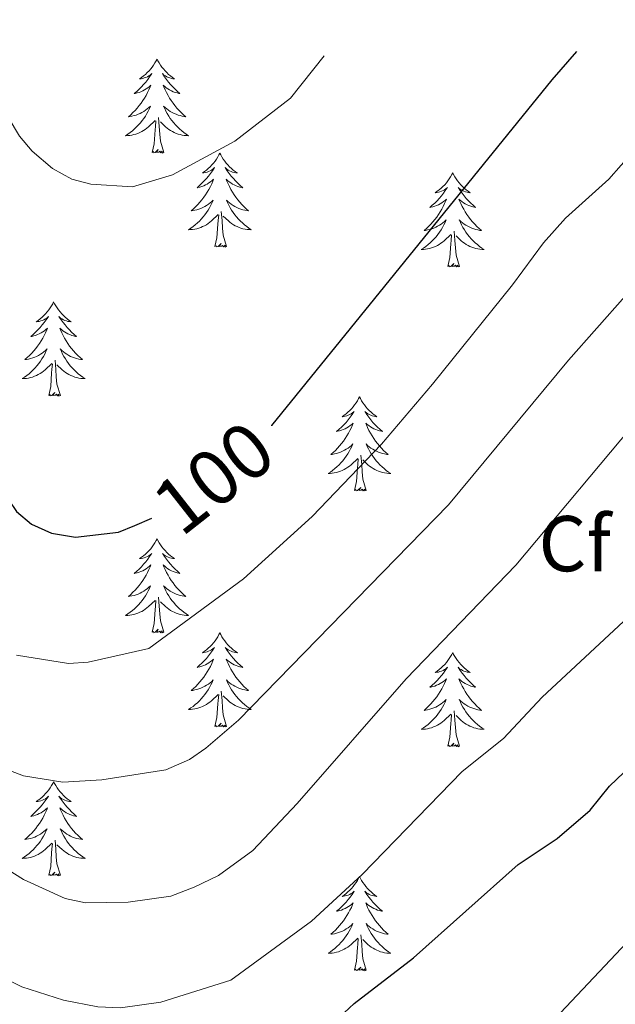
# Model space of a CAD drawing. Extents: x 615779 to 620285, y 794012 to 797059.
# Drawn here: x 619980 to 620056, y 795516 to 795640 of the extents above; entities that cross this region are included whole.
import ezdxf
from ezdxf.enums import TextEntityAlignment as Align

# ---------------------------------------------------------------- set-up
doc = ezdxf.new("R2010")
doc.units = 0
doc.header["$MEASUREMENT"] = 0
for name, color, linetype in [('Nivel 36', 7, 'Continuous'), ('Nivel 37', 7, 'Continuous'), ('Nivel 4', 7, 'Continuous'), ('Nivel 41', 7, 'Continuous'), ('Nivel 5', 7, 'Continuous'), ('Nivel 61', 7, 'Continuous'), ('Nivel 63', 7, 'Continuous')]:
    doc.layers.add(name, color=color, linetype=linetype)
doc.styles.add('Style-arial', font='arial.shx', dxfattribs={"bigfont": 'arialbig.shx'})
doc.styles.add('Style-ariali', font='ariali.shx', dxfattribs={"bigfont": 'arialibig.shx'})

msp = doc.modelspace()

# ---------------------------------------------------------------- linework, layer by layer
at = {"layer": 'Nivel 36', "color": 92, "linetype": 'Continuous', "lineweight": 0, "flags": 128}
for points in [[(619997.876, 795635.439), (619997.765, 795635.22), (619997.61, 795634.945), (619997.442, 795634.679), (619997.26, 795634.422), (619997.066, 795634.174), (619996.859, 795633.936), (619996.64, 795633.71), (619996.41, 795633.494), (619996.17, 795633.291), (619995.919, 795633.1), (619995.659, 795632.922), (619995.858, 795632.945), (619996.061, 795632.983), (619996.26, 795633.038), (619996.455, 795633.107), (619996.644, 795633.192), (619996.825, 795633.291), (619996.999, 795633.403), (619997.204, 795633.594), (619997.163, 795633.529), (619996.933, 795633.184), (619996.69, 795632.848), (619996.434, 795632.522), (619996.166, 795632.206), (619995.886, 795631.901), (619995.594, 795631.607), (619995.291, 795631.324), (619994.978, 795631.053), (619995.102, 795631.076), (619995.348, 795631.134), (619995.59, 795631.207), (619995.826, 795631.295), (619996.057, 795631.398), (619996.28, 795631.516), (619996.496, 795631.647), (619996.703, 795631.792), (619996.9, 795631.949), (619997.087, 795632.119), (619996.999, 795631.897), (619996.843, 795631.536), (619996.672, 795631.182), (619996.487, 795630.835), (619996.287, 795630.495), (619996.075, 795630.164), (619995.848, 795629.842), (619995.609, 795629.53), (619995.358, 795629.227), (619995.094, 795628.935), (619994.819, 795628.654), (619994.532, 795628.384), (619994.235, 795628.126), (619994.431, 795628.151), (619994.698, 795628.198), (619994.961, 795628.261), (619995.22, 795628.34), (619995.475, 795628.434), (619995.723, 795628.542), (619995.964, 795628.665), (619996.198, 795628.803), (619996.423, 795628.953), (619996.639, 795629.117), (619996.845, 795629.293), (619997.04, 795629.481), (619996.899, 795629.154), (619996.744, 795628.833), (619996.575, 795628.519), (619996.392, 795628.214), (619996.195, 795627.917), (619995.985, 795627.629), (619995.762, 795627.351), (619995.527, 795627.083), (619995.281, 795626.825), (619995.023, 795626.58), (619994.754, 795626.346), (619994.475, 795626.124), (619994.186, 795625.915), (619993.896, 795625.724), (619994.161, 795625.733), (619994.424, 795625.758), (619994.686, 795625.799), (619994.945, 795625.856), (619995.2, 795625.928), (619995.45, 795626.015), (619995.694, 795626.118), (619995.932, 795626.234), (619996.162, 795626.365), (619996.384, 795626.51), (619996.597, 795626.668), (619996.8, 795626.838), (619997.648, 795627.637)], [(619997.876, 795635.439), (619997.987, 795635.22), (619998.142, 795634.945), (619998.31, 795634.679), (619998.492, 795634.422), (619998.686, 795634.174), (619998.893, 795633.936), (619999.112, 795633.71), (619999.342, 795633.494), (619999.582, 795633.291), (619999.833, 795633.1), (620000.093, 795632.922), (619999.894, 795632.945), (619999.691, 795632.983), (619999.492, 795633.038), (619999.297, 795633.107), (619999.108, 795633.192), (619998.927, 795633.291), (619998.753, 795633.403), (619998.548, 795633.594), (619998.589, 795633.529), (619998.819, 795633.184), (619999.062, 795632.848), (619999.318, 795632.522), (619999.586, 795632.206), (619999.866, 795631.901), (620000.158, 795631.607), (620000.461, 795631.324), (620000.774, 795631.053), (620000.65, 795631.076), (620000.404, 795631.134), (620000.162, 795631.207), (619999.926, 795631.295), (619999.695, 795631.398), (619999.472, 795631.516), (619999.256, 795631.647), (619999.049, 795631.792), (619998.852, 795631.949), (619998.665, 795632.119), (619998.753, 795631.897), (619998.909, 795631.536), (619999.08, 795631.182), (619999.265, 795630.835), (619999.465, 795630.495), (619999.677, 795630.164), (619999.904, 795629.842), (620000.143, 795629.53), (620000.394, 795629.227), (620000.658, 795628.935), (620000.933, 795628.654), (620001.22, 795628.384), (620001.517, 795628.126), (620001.321, 795628.151), (620001.054, 795628.198), (620000.791, 795628.261), (620000.532, 795628.34), (620000.277, 795628.434), (620000.029, 795628.542), (619999.788, 795628.665), (619999.554, 795628.803), (619999.329, 795628.953), (619999.113, 795629.117), (619998.907, 795629.293), (619998.712, 795629.481), (619998.853, 795629.154), (619999.008, 795628.833), (619999.177, 795628.519), (619999.36, 795628.214), (619999.557, 795627.917), (619999.767, 795627.629), (619999.99, 795627.351), (620000.225, 795627.083), (620000.471, 795626.825), (620000.729, 795626.58), (620000.998, 795626.346), (620001.277, 795626.124), (620001.566, 795625.915), (620001.856, 795625.724), (620001.591, 795625.733), (620001.328, 795625.758), (620001.066, 795625.799), (620000.807, 795625.856), (620000.552, 795625.928), (620000.302, 795626.015), (620000.058, 795626.118), (619999.82, 795626.234), (619999.59, 795626.365), (619999.368, 795626.51), (619999.155, 795626.668), (619998.952, 795626.838), (619998.294, 795627.458)], [(619997.257, 795623.588), (619997.502, 795624.706), (619997.615, 795626.448), (619997.663, 795626.881), (619997.726, 795627.604)], [(619998.727, 795623.588), (619998.298, 795625.028), (619998.207, 795625.932), (619998.161, 795626.881), (619998.059, 795628.045)], [(619998.727, 795623.588), (619998.553, 795623.52), (619998.534, 795623.759), (619998.344, 795623.537), (619998.223, 795623.74), (619998.102, 795623.632), (619997.832, 795623.578), (619998.028, 795623.971), (619997.643, 795623.591), (619997.455, 795623.537), (619997.414, 795623.699), (619997.257, 795623.588)], [(620005.836, 795623.52), (620005.725, 795623.301), (620005.57, 795623.026), (620005.402, 795622.76), (620005.22, 795622.503), (620005.026, 795622.255), (620004.819, 795622.017), (620004.6, 795621.791), (620004.37, 795621.575), (620004.13, 795621.372), (620003.879, 795621.181), (620003.619, 795621.003), (620003.818, 795621.026), (620004.021, 795621.064), (620004.22, 795621.119), (620004.415, 795621.188), (620004.604, 795621.273), (620004.785, 795621.372), (620004.959, 795621.484), (620005.164, 795621.675), (620005.123, 795621.61), (620004.893, 795621.265), (620004.65, 795620.929), (620004.394, 795620.603), (620004.126, 795620.287), (620003.846, 795619.982), (620003.554, 795619.688), (620003.251, 795619.405), (620002.938, 795619.134), (620003.062, 795619.157), (620003.308, 795619.215), (620003.55, 795619.288), (620003.786, 795619.376), (620004.017, 795619.479), (620004.24, 795619.597), (620004.456, 795619.728), (620004.663, 795619.873), (620004.86, 795620.03), (620005.047, 795620.2), (620004.959, 795619.978), (620004.803, 795619.617), (620004.632, 795619.263), (620004.447, 795618.916), (620004.247, 795618.576), (620004.035, 795618.245), (620003.808, 795617.923), (620003.569, 795617.611), (620003.318, 795617.308), (620003.054, 795617.016), (620002.779, 795616.735), (620002.492, 795616.465), (620002.195, 795616.207), (620002.391, 795616.232), (620002.658, 795616.279), (620002.921, 795616.342), (620003.18, 795616.421), (620003.435, 795616.515), (620003.683, 795616.623), (620003.924, 795616.746), (620004.158, 795616.884), (620004.383, 795617.034), (620004.599, 795617.198), (620004.805, 795617.374), (620005, 795617.562), (620004.859, 795617.235), (620004.704, 795616.914), (620004.535, 795616.6), (620004.352, 795616.295), (620004.155, 795615.998), (620003.945, 795615.71), (620003.722, 795615.432), (620003.487, 795615.164), (620003.241, 795614.906), (620002.983, 795614.661), (620002.714, 795614.427), (620002.435, 795614.205), (620002.146, 795613.996), (620001.856, 795613.805), (620002.121, 795613.814), (620002.384, 795613.839), (620002.646, 795613.88), (620002.905, 795613.937), (620003.16, 795614.009), (620003.41, 795614.096), (620003.654, 795614.199), (620003.892, 795614.315), (620004.122, 795614.446), (620004.344, 795614.591), (620004.557, 795614.749), (620004.76, 795614.919), (620005.608, 795615.718)], [(620005.836, 795623.52), (620005.947, 795623.301), (620006.102, 795623.026), (620006.27, 795622.76), (620006.452, 795622.503), (620006.646, 795622.255), (620006.853, 795622.017), (620007.072, 795621.791), (620007.302, 795621.575), (620007.542, 795621.372), (620007.793, 795621.181), (620008.053, 795621.003), (620007.854, 795621.026), (620007.651, 795621.064), (620007.452, 795621.119), (620007.257, 795621.188), (620007.068, 795621.273), (620006.887, 795621.372), (620006.713, 795621.484), (620006.508, 795621.675), (620006.549, 795621.61), (620006.779, 795621.265), (620007.022, 795620.929), (620007.278, 795620.603), (620007.546, 795620.287), (620007.826, 795619.982), (620008.118, 795619.688), (620008.421, 795619.405), (620008.734, 795619.134), (620008.61, 795619.157), (620008.364, 795619.215), (620008.122, 795619.288), (620007.886, 795619.376), (620007.655, 795619.479), (620007.432, 795619.597), (620007.216, 795619.728), (620007.009, 795619.873), (620006.812, 795620.03), (620006.625, 795620.2), (620006.713, 795619.978), (620006.869, 795619.617), (620007.04, 795619.263), (620007.225, 795618.916), (620007.425, 795618.576), (620007.637, 795618.245), (620007.864, 795617.923), (620008.103, 795617.611), (620008.354, 795617.308), (620008.618, 795617.016), (620008.893, 795616.735), (620009.18, 795616.465), (620009.477, 795616.207), (620009.281, 795616.232), (620009.014, 795616.279), (620008.751, 795616.342), (620008.492, 795616.421), (620008.237, 795616.515), (620007.989, 795616.623), (620007.748, 795616.746), (620007.514, 795616.884), (620007.289, 795617.034), (620007.073, 795617.198), (620006.867, 795617.374), (620006.672, 795617.562), (620006.813, 795617.235), (620006.968, 795616.914), (620007.137, 795616.6), (620007.32, 795616.295), (620007.517, 795615.998), (620007.727, 795615.71), (620007.95, 795615.432), (620008.185, 795615.164), (620008.431, 795614.906), (620008.689, 795614.661), (620008.958, 795614.427), (620009.237, 795614.205), (620009.526, 795613.996), (620009.816, 795613.805), (620009.551, 795613.814), (620009.288, 795613.839), (620009.026, 795613.88), (620008.767, 795613.937), (620008.512, 795614.009), (620008.262, 795614.096), (620008.018, 795614.199), (620007.78, 795614.315), (620007.55, 795614.446), (620007.328, 795614.591), (620007.115, 795614.749), (620006.912, 795614.919), (620006.254, 795615.539)], [(620035.351, 795621.012), (620035.24, 795620.793), (620035.085, 795620.518), (620034.917, 795620.252), (620034.735, 795619.995), (620034.541, 795619.747), (620034.334, 795619.509), (620034.115, 795619.283), (620033.885, 795619.067), (620033.645, 795618.864), (620033.394, 795618.673), (620033.134, 795618.495), (620033.333, 795618.518), (620033.536, 795618.556), (620033.735, 795618.611), (620033.93, 795618.68), (620034.119, 795618.765), (620034.3, 795618.864), (620034.474, 795618.976), (620034.679, 795619.167), (620034.638, 795619.102), (620034.408, 795618.757), (620034.165, 795618.421), (620033.909, 795618.095), (620033.641, 795617.779), (620033.361, 795617.474), (620033.069, 795617.18), (620032.766, 795616.897), (620032.453, 795616.626), (620032.577, 795616.649), (620032.823, 795616.707), (620033.065, 795616.78), (620033.301, 795616.868), (620033.532, 795616.971), (620033.755, 795617.089), (620033.971, 795617.22), (620034.178, 795617.365), (620034.375, 795617.522), (620034.562, 795617.692), (620034.474, 795617.47), (620034.318, 795617.109), (620034.147, 795616.755), (620033.962, 795616.408), (620033.762, 795616.068), (620033.55, 795615.737), (620033.323, 795615.415), (620033.084, 795615.103), (620032.833, 795614.8), (620032.569, 795614.508), (620032.294, 795614.227), (620032.007, 795613.957), (620031.71, 795613.699), (620031.906, 795613.724), (620032.173, 795613.771), (620032.436, 795613.834), (620032.695, 795613.913), (620032.95, 795614.007), (620033.198, 795614.115), (620033.439, 795614.238), (620033.673, 795614.376), (620033.898, 795614.526), (620034.114, 795614.69), (620034.32, 795614.866), (620034.515, 795615.054), (620034.374, 795614.727), (620034.219, 795614.406), (620034.05, 795614.092), (620033.867, 795613.787), (620033.67, 795613.49), (620033.46, 795613.202), (620033.237, 795612.924), (620033.002, 795612.656), (620032.756, 795612.398), (620032.498, 795612.153), (620032.229, 795611.919), (620031.95, 795611.697), (620031.661, 795611.488), (620031.371, 795611.297), (620031.636, 795611.306), (620031.899, 795611.331), (620032.161, 795611.372), (620032.42, 795611.429), (620032.675, 795611.501), (620032.925, 795611.588), (620033.169, 795611.691), (620033.407, 795611.807), (620033.637, 795611.938), (620033.859, 795612.083), (620034.072, 795612.241), (620034.275, 795612.411), (620035.123, 795613.21)], [(620035.351, 795621.012), (620035.462, 795620.793), (620035.617, 795620.518), (620035.785, 795620.252), (620035.967, 795619.995), (620036.161, 795619.747), (620036.368, 795619.509), (620036.587, 795619.283), (620036.817, 795619.067), (620037.057, 795618.864), (620037.308, 795618.673), (620037.568, 795618.495), (620037.369, 795618.518), (620037.166, 795618.556), (620036.967, 795618.611), (620036.772, 795618.68), (620036.583, 795618.765), (620036.402, 795618.864), (620036.228, 795618.976), (620036.023, 795619.167), (620036.064, 795619.102), (620036.294, 795618.757), (620036.537, 795618.421), (620036.793, 795618.095), (620037.061, 795617.779), (620037.341, 795617.474), (620037.633, 795617.18), (620037.936, 795616.897), (620038.249, 795616.626), (620038.125, 795616.649), (620037.879, 795616.707), (620037.637, 795616.78), (620037.401, 795616.868), (620037.17, 795616.971), (620036.947, 795617.089), (620036.731, 795617.22), (620036.524, 795617.365), (620036.327, 795617.522), (620036.14, 795617.692), (620036.228, 795617.47), (620036.384, 795617.109), (620036.555, 795616.755), (620036.74, 795616.408), (620036.94, 795616.068), (620037.152, 795615.737), (620037.379, 795615.415), (620037.618, 795615.103), (620037.869, 795614.8), (620038.133, 795614.508), (620038.408, 795614.227), (620038.695, 795613.957), (620038.992, 795613.699), (620038.796, 795613.724), (620038.529, 795613.771), (620038.266, 795613.834), (620038.007, 795613.913), (620037.752, 795614.007), (620037.504, 795614.115), (620037.263, 795614.238), (620037.029, 795614.376), (620036.804, 795614.526), (620036.588, 795614.69), (620036.382, 795614.866), (620036.187, 795615.054), (620036.328, 795614.727), (620036.483, 795614.406), (620036.652, 795614.092), (620036.835, 795613.787), (620037.032, 795613.49), (620037.242, 795613.202), (620037.465, 795612.924), (620037.7, 795612.656), (620037.946, 795612.398), (620038.204, 795612.153), (620038.473, 795611.919), (620038.752, 795611.697), (620039.041, 795611.488), (620039.331, 795611.297), (620039.066, 795611.306), (620038.803, 795611.331), (620038.541, 795611.372), (620038.282, 795611.429), (620038.027, 795611.501), (620037.777, 795611.588), (620037.533, 795611.691), (620037.295, 795611.807), (620037.065, 795611.938), (620036.843, 795612.083), (620036.63, 795612.241), (620036.427, 795612.411), (620035.769, 795613.031)], [(620006.687, 795611.669), (620006.258, 795613.109), (620006.167, 795614.013), (620006.121, 795614.962), (620006.019, 795616.126)], [(620005.217, 795611.669), (620005.462, 795612.787), (620005.575, 795614.529), (620005.623, 795614.962), (620005.686, 795615.685)], [(620036.202, 795609.161), (620035.773, 795610.601), (620035.682, 795611.505), (620035.636, 795612.454), (620035.534, 795613.618)], [(620034.732, 795609.161), (620034.977, 795610.279), (620035.09, 795612.021), (620035.138, 795612.454), (620035.201, 795613.177)], [(620006.687, 795611.669), (620006.513, 795611.601), (620006.494, 795611.84), (620006.304, 795611.618), (620006.183, 795611.821), (620006.062, 795611.713), (620005.792, 795611.659), (620005.988, 795612.052), (620005.603, 795611.672), (620005.415, 795611.618), (620005.374, 795611.78), (620005.217, 795611.669)], [(620036.202, 795609.161), (620036.028, 795609.093), (620036.009, 795609.332), (620035.819, 795609.11), (620035.698, 795609.313), (620035.577, 795609.205), (620035.307, 795609.151), (620035.503, 795609.544), (620035.118, 795609.164), (620034.93, 795609.11), (620034.889, 795609.272), (620034.732, 795609.161)], [(619984.768, 795604.652), (619984.657, 795604.433), (619984.502, 795604.158), (619984.334, 795603.892), (619984.152, 795603.635), (619983.958, 795603.387), (619983.751, 795603.149), (619983.532, 795602.923), (619983.302, 795602.707), (619983.062, 795602.504), (619982.811, 795602.313), (619982.551, 795602.135), (619982.75, 795602.158), (619982.953, 795602.196), (619983.152, 795602.251), (619983.347, 795602.32), (619983.536, 795602.405), (619983.717, 795602.504), (619983.891, 795602.616), (619984.096, 795602.807), (619984.055, 795602.742), (619983.825, 795602.397), (619983.582, 795602.061), (619983.326, 795601.735), (619983.058, 795601.419), (619982.778, 795601.114), (619982.486, 795600.82), (619982.183, 795600.537), (619981.87, 795600.266), (619981.994, 795600.289), (619982.24, 795600.347), (619982.482, 795600.42), (619982.718, 795600.508), (619982.949, 795600.611), (619983.172, 795600.729), (619983.388, 795600.86), (619983.595, 795601.005), (619983.792, 795601.162), (619983.979, 795601.332), (619983.891, 795601.11), (619983.735, 795600.749), (619983.564, 795600.395), (619983.379, 795600.048), (619983.179, 795599.708), (619982.967, 795599.377), (619982.74, 795599.055), (619982.501, 795598.743), (619982.25, 795598.44), (619981.986, 795598.148), (619981.711, 795597.867), (619981.424, 795597.597), (619981.127, 795597.339), (619981.323, 795597.364), (619981.59, 795597.411), (619981.853, 795597.474), (619982.112, 795597.553), (619982.367, 795597.647), (619982.615, 795597.755), (619982.856, 795597.878), (619983.09, 795598.016), (619983.315, 795598.166), (619983.531, 795598.33), (619983.737, 795598.506), (619983.932, 795598.694), (619983.791, 795598.367), (619983.636, 795598.046), (619983.467, 795597.732), (619983.284, 795597.427), (619983.087, 795597.13), (619982.877, 795596.842), (619982.654, 795596.564), (619982.419, 795596.296), (619982.173, 795596.038), (619981.915, 795595.793), (619981.646, 795595.559), (619981.367, 795595.337), (619981.078, 795595.128), (619980.788, 795594.937), (619981.053, 795594.946), (619981.316, 795594.971), (619981.578, 795595.012), (619981.837, 795595.069), (619982.092, 795595.141), (619982.342, 795595.228), (619982.586, 795595.331), (619982.824, 795595.447), (619983.054, 795595.578), (619983.276, 795595.723), (619983.489, 795595.881), (619983.692, 795596.051), (619984.54, 795596.85)], [(619984.768, 795604.652), (619984.879, 795604.433), (619985.034, 795604.158), (619985.202, 795603.892), (619985.384, 795603.635), (619985.578, 795603.387), (619985.785, 795603.149), (619986.004, 795602.923), (619986.234, 795602.707), (619986.474, 795602.504), (619986.725, 795602.313), (619986.985, 795602.135), (619986.786, 795602.158), (619986.583, 795602.196), (619986.384, 795602.251), (619986.189, 795602.32), (619986, 795602.405), (619985.819, 795602.504), (619985.645, 795602.616), (619985.44, 795602.807), (619985.481, 795602.742), (619985.711, 795602.397), (619985.954, 795602.061), (619986.21, 795601.735), (619986.478, 795601.419), (619986.758, 795601.114), (619987.05, 795600.82), (619987.353, 795600.537), (619987.666, 795600.266), (619987.542, 795600.289), (619987.296, 795600.347), (619987.054, 795600.42), (619986.818, 795600.508), (619986.587, 795600.611), (619986.364, 795600.729), (619986.148, 795600.86), (619985.941, 795601.005), (619985.744, 795601.162), (619985.557, 795601.332), (619985.645, 795601.11), (619985.801, 795600.749), (619985.972, 795600.395), (619986.157, 795600.048), (619986.357, 795599.708), (619986.569, 795599.377), (619986.796, 795599.055), (619987.035, 795598.743), (619987.286, 795598.44), (619987.55, 795598.148), (619987.825, 795597.867), (619988.112, 795597.597), (619988.409, 795597.339), (619988.213, 795597.364), (619987.946, 795597.411), (619987.683, 795597.474), (619987.424, 795597.553), (619987.169, 795597.647), (619986.921, 795597.755), (619986.68, 795597.878), (619986.446, 795598.016), (619986.221, 795598.166), (619986.005, 795598.33), (619985.799, 795598.506), (619985.604, 795598.694), (619985.745, 795598.367), (619985.9, 795598.046), (619986.069, 795597.732), (619986.252, 795597.427), (619986.449, 795597.13), (619986.659, 795596.842), (619986.882, 795596.564), (619987.117, 795596.296), (619987.363, 795596.038), (619987.621, 795595.793), (619987.89, 795595.559), (619988.169, 795595.337), (619988.458, 795595.128), (619988.748, 795594.937), (619988.483, 795594.946), (619988.22, 795594.971), (619987.958, 795595.012), (619987.699, 795595.069), (619987.444, 795595.141), (619987.194, 795595.228), (619986.95, 795595.331), (619986.712, 795595.447), (619986.482, 795595.578), (619986.26, 795595.723), (619986.047, 795595.881), (619985.844, 795596.051), (619985.186, 795596.671)], [(619984.149, 795592.801), (619984.394, 795593.919), (619984.507, 795595.661), (619984.555, 795596.094), (619984.618, 795596.817)], [(619985.619, 795592.801), (619985.19, 795594.241), (619985.099, 795595.145), (619985.053, 795596.094), (619984.951, 795597.258)], [(619985.619, 795592.801), (619985.445, 795592.733), (619985.426, 795592.972), (619985.236, 795592.75), (619985.115, 795592.953), (619984.994, 795592.845), (619984.724, 795592.791), (619984.92, 795593.184), (619984.535, 795592.804), (619984.347, 795592.75), (619984.306, 795592.912), (619984.149, 795592.801)], [(620023.534, 795592.627), (620023.423, 795592.408), (620023.268, 795592.133), (620023.1, 795591.867), (620022.918, 795591.61), (620022.724, 795591.362), (620022.517, 795591.124), (620022.298, 795590.898), (620022.068, 795590.682), (620021.828, 795590.479), (620021.577, 795590.288), (620021.317, 795590.11), (620021.516, 795590.133), (620021.719, 795590.171), (620021.918, 795590.226), (620022.113, 795590.295), (620022.302, 795590.38), (620022.483, 795590.479), (620022.657, 795590.591), (620022.862, 795590.782), (620022.821, 795590.717), (620022.591, 795590.372), (620022.348, 795590.036), (620022.092, 795589.71), (620021.824, 795589.394), (620021.544, 795589.089), (620021.252, 795588.795), (620020.949, 795588.512), (620020.636, 795588.241), (620020.76, 795588.264), (620021.006, 795588.322), (620021.248, 795588.395), (620021.484, 795588.483), (620021.715, 795588.586), (620021.938, 795588.704), (620022.154, 795588.835), (620022.361, 795588.98), (620022.558, 795589.137), (620022.745, 795589.307), (620022.657, 795589.085), (620022.501, 795588.724), (620022.33, 795588.37), (620022.145, 795588.023), (620021.945, 795587.683), (620021.733, 795587.352), (620021.506, 795587.03), (620021.267, 795586.718), (620021.016, 795586.415), (620020.752, 795586.123), (620020.477, 795585.842), (620020.19, 795585.572), (620019.893, 795585.314), (620020.089, 795585.339), (620020.356, 795585.386), (620020.619, 795585.449), (620020.878, 795585.528), (620021.133, 795585.622), (620021.381, 795585.73), (620021.622, 795585.853), (620021.856, 795585.991), (620022.081, 795586.141), (620022.297, 795586.305), (620022.503, 795586.481), (620022.698, 795586.669), (620022.557, 795586.342), (620022.402, 795586.021), (620022.233, 795585.707), (620022.05, 795585.402), (620021.853, 795585.105), (620021.643, 795584.817), (620021.42, 795584.539), (620021.185, 795584.271), (620020.939, 795584.013), (620020.681, 795583.768), (620020.412, 795583.534), (620020.133, 795583.312), (620019.844, 795583.103), (620019.554, 795582.912), (620019.819, 795582.921), (620020.082, 795582.946), (620020.344, 795582.987), (620020.603, 795583.044), (620020.858, 795583.116), (620021.108, 795583.203), (620021.352, 795583.306), (620021.59, 795583.422), (620021.82, 795583.553), (620022.042, 795583.698), (620022.255, 795583.856), (620022.458, 795584.026), (620023.306, 795584.825)], [(620023.534, 795592.627), (620023.645, 795592.408), (620023.8, 795592.133), (620023.968, 795591.867), (620024.15, 795591.61), (620024.344, 795591.362), (620024.551, 795591.124), (620024.77, 795590.898), (620025, 795590.682), (620025.24, 795590.479), (620025.491, 795590.288), (620025.751, 795590.11), (620025.552, 795590.133), (620025.349, 795590.171), (620025.15, 795590.226), (620024.955, 795590.295), (620024.766, 795590.38), (620024.585, 795590.479), (620024.411, 795590.591), (620024.206, 795590.782), (620024.247, 795590.717), (620024.477, 795590.372), (620024.72, 795590.036), (620024.976, 795589.71), (620025.244, 795589.394), (620025.524, 795589.089), (620025.816, 795588.795), (620026.119, 795588.512), (620026.432, 795588.241), (620026.308, 795588.264), (620026.062, 795588.322), (620025.82, 795588.395), (620025.584, 795588.483), (620025.353, 795588.586), (620025.13, 795588.704), (620024.914, 795588.835), (620024.707, 795588.98), (620024.51, 795589.137), (620024.323, 795589.307), (620024.411, 795589.085), (620024.567, 795588.724), (620024.738, 795588.37), (620024.923, 795588.023), (620025.123, 795587.683), (620025.335, 795587.352), (620025.562, 795587.03), (620025.801, 795586.718), (620026.052, 795586.415), (620026.316, 795586.123), (620026.591, 795585.842), (620026.878, 795585.572), (620027.175, 795585.314), (620026.979, 795585.339), (620026.712, 795585.386), (620026.449, 795585.449), (620026.19, 795585.528), (620025.935, 795585.622), (620025.687, 795585.73), (620025.446, 795585.853), (620025.212, 795585.991), (620024.987, 795586.141), (620024.771, 795586.305), (620024.565, 795586.481), (620024.37, 795586.669), (620024.511, 795586.342), (620024.666, 795586.021), (620024.835, 795585.707), (620025.018, 795585.402), (620025.215, 795585.105), (620025.425, 795584.817), (620025.648, 795584.539), (620025.883, 795584.271), (620026.129, 795584.013), (620026.387, 795583.768), (620026.656, 795583.534), (620026.935, 795583.312), (620027.224, 795583.103), (620027.514, 795582.912), (620027.249, 795582.921), (620026.986, 795582.946), (620026.724, 795582.987), (620026.465, 795583.044), (620026.21, 795583.116), (620025.96, 795583.203), (620025.716, 795583.306), (620025.478, 795583.422), (620025.248, 795583.553), (620025.026, 795583.698), (620024.813, 795583.856), (620024.61, 795584.026), (620023.952, 795584.646)], [(620024.385, 795580.776), (620023.956, 795582.216), (620023.865, 795583.12), (620023.819, 795584.069), (620023.717, 795585.233)], [(620022.915, 795580.776), (620023.16, 795581.894), (620023.273, 795583.636), (620023.321, 795584.069), (620023.384, 795584.792)], [(620024.385, 795580.776), (620024.211, 795580.708), (620024.192, 795580.947), (620024.002, 795580.725), (620023.881, 795580.928), (620023.76, 795580.82), (620023.49, 795580.766), (620023.686, 795581.159), (620023.301, 795580.779), (620023.113, 795580.725), (620023.072, 795580.887), (620022.915, 795580.776)], [(619997.876, 795574.641), (619997.765, 795574.422), (619997.61, 795574.147), (619997.442, 795573.881), (619997.26, 795573.624), (619997.066, 795573.376), (619996.859, 795573.138), (619996.64, 795572.912), (619996.41, 795572.696), (619996.17, 795572.493), (619995.919, 795572.302), (619995.659, 795572.124), (619995.858, 795572.147), (619996.061, 795572.185), (619996.26, 795572.24), (619996.455, 795572.309), (619996.644, 795572.394), (619996.825, 795572.493), (619996.999, 795572.605), (619997.204, 795572.796), (619997.163, 795572.731), (619996.933, 795572.386), (619996.69, 795572.05), (619996.434, 795571.724), (619996.166, 795571.408), (619995.886, 795571.103), (619995.594, 795570.809), (619995.291, 795570.526), (619994.978, 795570.255), (619995.102, 795570.278), (619995.348, 795570.336), (619995.59, 795570.409), (619995.826, 795570.497), (619996.057, 795570.6), (619996.28, 795570.718), (619996.496, 795570.849), (619996.703, 795570.994), (619996.9, 795571.151), (619997.087, 795571.321), (619996.999, 795571.099), (619996.843, 795570.738), (619996.672, 795570.384), (619996.487, 795570.037), (619996.287, 795569.697), (619996.075, 795569.366), (619995.848, 795569.044), (619995.609, 795568.732), (619995.358, 795568.429), (619995.094, 795568.137), (619994.819, 795567.856), (619994.532, 795567.586), (619994.235, 795567.328), (619994.431, 795567.353), (619994.698, 795567.4), (619994.961, 795567.463), (619995.22, 795567.542), (619995.475, 795567.636), (619995.723, 795567.744), (619995.964, 795567.867), (619996.198, 795568.005), (619996.423, 795568.155), (619996.639, 795568.319), (619996.845, 795568.495), (619997.04, 795568.683), (619996.899, 795568.356), (619996.744, 795568.035), (619996.575, 795567.721), (619996.392, 795567.416), (619996.195, 795567.119), (619995.985, 795566.831), (619995.762, 795566.553), (619995.527, 795566.285), (619995.281, 795566.027), (619995.023, 795565.782), (619994.754, 795565.548), (619994.475, 795565.326), (619994.186, 795565.117), (619993.896, 795564.926), (619994.161, 795564.935), (619994.424, 795564.96), (619994.686, 795565.001), (619994.945, 795565.058), (619995.2, 795565.13), (619995.45, 795565.217), (619995.694, 795565.32), (619995.932, 795565.436), (619996.162, 795565.567), (619996.384, 795565.712), (619996.597, 795565.87), (619996.8, 795566.04), (619997.648, 795566.839)], [(619997.876, 795574.641), (619997.987, 795574.422), (619998.142, 795574.147), (619998.31, 795573.881), (619998.492, 795573.624), (619998.686, 795573.376), (619998.893, 795573.138), (619999.112, 795572.912), (619999.342, 795572.696), (619999.582, 795572.493), (619999.833, 795572.302), (620000.093, 795572.124), (619999.894, 795572.147), (619999.691, 795572.185), (619999.492, 795572.24), (619999.297, 795572.309), (619999.108, 795572.394), (619998.927, 795572.493), (619998.753, 795572.605), (619998.548, 795572.796), (619998.589, 795572.731), (619998.819, 795572.386), (619999.062, 795572.05), (619999.318, 795571.724), (619999.586, 795571.408), (619999.866, 795571.103), (620000.158, 795570.809), (620000.461, 795570.526), (620000.774, 795570.255), (620000.65, 795570.278), (620000.404, 795570.336), (620000.162, 795570.409), (619999.926, 795570.497), (619999.695, 795570.6), (619999.472, 795570.718), (619999.256, 795570.849), (619999.049, 795570.994), (619998.852, 795571.151), (619998.665, 795571.321), (619998.753, 795571.099), (619998.909, 795570.738), (619999.08, 795570.384), (619999.265, 795570.037), (619999.465, 795569.697), (619999.677, 795569.366), (619999.904, 795569.044), (620000.143, 795568.732), (620000.394, 795568.429), (620000.658, 795568.137), (620000.933, 795567.856), (620001.22, 795567.586), (620001.517, 795567.328), (620001.321, 795567.353), (620001.054, 795567.4), (620000.791, 795567.463), (620000.532, 795567.542), (620000.277, 795567.636), (620000.029, 795567.744), (619999.788, 795567.867), (619999.554, 795568.005), (619999.329, 795568.155), (619999.113, 795568.319), (619998.907, 795568.495), (619998.712, 795568.683), (619998.853, 795568.356), (619999.008, 795568.035), (619999.177, 795567.721), (619999.36, 795567.416), (619999.557, 795567.119), (619999.767, 795566.831), (619999.99, 795566.553), (620000.225, 795566.285), (620000.471, 795566.027), (620000.729, 795565.782), (620000.998, 795565.548), (620001.277, 795565.326), (620001.566, 795565.117), (620001.856, 795564.926), (620001.591, 795564.935), (620001.328, 795564.96), (620001.066, 795565.001), (620000.807, 795565.058), (620000.552, 795565.13), (620000.302, 795565.217), (620000.058, 795565.32), (619999.82, 795565.436), (619999.59, 795565.567), (619999.368, 795565.712), (619999.155, 795565.87), (619998.952, 795566.04), (619998.294, 795566.66)], [(619997.257, 795562.79), (619997.502, 795563.908), (619997.615, 795565.65), (619997.663, 795566.083), (619997.726, 795566.806)], [(619998.727, 795562.79), (619998.298, 795564.23), (619998.207, 795565.134), (619998.161, 795566.083), (619998.059, 795567.247)], [(619998.727, 795562.79), (619998.553, 795562.722), (619998.534, 795562.961), (619998.344, 795562.739), (619998.223, 795562.942), (619998.102, 795562.834), (619997.832, 795562.78), (619998.028, 795563.173), (619997.643, 795562.793), (619997.455, 795562.739), (619997.414, 795562.901), (619997.257, 795562.79)], [(620005.836, 795562.722), (620005.725, 795562.503), (620005.57, 795562.228), (620005.402, 795561.962), (620005.22, 795561.705), (620005.026, 795561.457), (620004.819, 795561.219), (620004.6, 795560.993), (620004.37, 795560.777), (620004.13, 795560.574), (620003.879, 795560.383), (620003.619, 795560.205), (620003.818, 795560.228), (620004.021, 795560.266), (620004.22, 795560.321), (620004.415, 795560.39), (620004.604, 795560.475), (620004.785, 795560.574), (620004.959, 795560.686), (620005.164, 795560.877), (620005.123, 795560.812), (620004.893, 795560.467), (620004.65, 795560.131), (620004.394, 795559.805), (620004.126, 795559.489), (620003.846, 795559.184), (620003.554, 795558.89), (620003.251, 795558.607), (620002.938, 795558.336), (620003.062, 795558.359), (620003.308, 795558.417), (620003.55, 795558.49), (620003.786, 795558.578), (620004.017, 795558.681), (620004.24, 795558.799), (620004.456, 795558.93), (620004.663, 795559.075), (620004.86, 795559.232), (620005.047, 795559.402), (620004.959, 795559.18), (620004.803, 795558.819), (620004.632, 795558.465), (620004.447, 795558.118), (620004.247, 795557.778), (620004.035, 795557.447), (620003.808, 795557.125), (620003.569, 795556.813), (620003.318, 795556.51), (620003.054, 795556.218), (620002.779, 795555.937), (620002.492, 795555.667), (620002.195, 795555.409), (620002.391, 795555.434), (620002.658, 795555.481), (620002.921, 795555.544), (620003.18, 795555.623), (620003.435, 795555.717), (620003.683, 795555.825), (620003.924, 795555.948), (620004.158, 795556.086), (620004.383, 795556.236), (620004.599, 795556.4), (620004.805, 795556.576), (620005, 795556.764), (620004.859, 795556.437), (620004.704, 795556.116), (620004.535, 795555.802), (620004.352, 795555.497), (620004.155, 795555.2), (620003.945, 795554.912), (620003.722, 795554.634), (620003.487, 795554.366), (620003.241, 795554.108), (620002.983, 795553.863), (620002.714, 795553.629), (620002.435, 795553.407), (620002.146, 795553.198), (620001.856, 795553.007), (620002.121, 795553.016), (620002.384, 795553.041), (620002.646, 795553.082), (620002.905, 795553.139), (620003.16, 795553.211), (620003.41, 795553.298), (620003.654, 795553.401), (620003.892, 795553.517), (620004.122, 795553.648), (620004.344, 795553.793), (620004.557, 795553.951), (620004.76, 795554.121), (620005.608, 795554.92)], [(620005.836, 795562.722), (620005.947, 795562.503), (620006.102, 795562.228), (620006.27, 795561.962), (620006.452, 795561.705), (620006.646, 795561.457), (620006.853, 795561.219), (620007.072, 795560.993), (620007.302, 795560.777), (620007.542, 795560.574), (620007.793, 795560.383), (620008.053, 795560.205), (620007.854, 795560.228), (620007.651, 795560.266), (620007.452, 795560.321), (620007.257, 795560.39), (620007.068, 795560.475), (620006.887, 795560.574), (620006.713, 795560.686), (620006.508, 795560.877), (620006.549, 795560.812), (620006.779, 795560.467), (620007.022, 795560.131), (620007.278, 795559.805), (620007.546, 795559.489), (620007.826, 795559.184), (620008.118, 795558.89), (620008.421, 795558.607), (620008.734, 795558.336), (620008.61, 795558.359), (620008.364, 795558.417), (620008.122, 795558.49), (620007.886, 795558.578), (620007.655, 795558.681), (620007.432, 795558.799), (620007.216, 795558.93), (620007.009, 795559.075), (620006.812, 795559.232), (620006.625, 795559.402), (620006.713, 795559.18), (620006.869, 795558.819), (620007.04, 795558.465), (620007.225, 795558.118), (620007.425, 795557.778), (620007.637, 795557.447), (620007.864, 795557.125), (620008.103, 795556.813), (620008.354, 795556.51), (620008.618, 795556.218), (620008.893, 795555.937), (620009.18, 795555.667), (620009.477, 795555.409), (620009.281, 795555.434), (620009.014, 795555.481), (620008.751, 795555.544), (620008.492, 795555.623), (620008.237, 795555.717), (620007.989, 795555.825), (620007.748, 795555.948), (620007.514, 795556.086), (620007.289, 795556.236), (620007.073, 795556.4), (620006.867, 795556.576), (620006.672, 795556.764), (620006.813, 795556.437), (620006.968, 795556.116), (620007.137, 795555.802), (620007.32, 795555.497), (620007.517, 795555.2), (620007.727, 795554.912), (620007.95, 795554.634), (620008.185, 795554.366), (620008.431, 795554.108), (620008.689, 795553.863), (620008.958, 795553.629), (620009.237, 795553.407), (620009.526, 795553.198), (620009.816, 795553.007), (620009.551, 795553.016), (620009.288, 795553.041), (620009.026, 795553.082), (620008.767, 795553.139), (620008.512, 795553.211), (620008.262, 795553.298), (620008.018, 795553.401), (620007.78, 795553.517), (620007.55, 795553.648), (620007.328, 795553.793), (620007.115, 795553.951), (620006.912, 795554.121), (620006.254, 795554.741)], [(620035.351, 795560.214), (620035.24, 795559.995), (620035.085, 795559.72), (620034.917, 795559.454), (620034.735, 795559.197), (620034.541, 795558.949), (620034.334, 795558.711), (620034.115, 795558.485), (620033.885, 795558.269), (620033.645, 795558.066), (620033.394, 795557.875), (620033.134, 795557.697), (620033.333, 795557.72), (620033.536, 795557.758), (620033.735, 795557.813), (620033.93, 795557.882), (620034.119, 795557.967), (620034.3, 795558.066), (620034.474, 795558.178), (620034.679, 795558.369), (620034.638, 795558.304), (620034.408, 795557.959), (620034.165, 795557.623), (620033.909, 795557.297), (620033.641, 795556.981), (620033.361, 795556.676), (620033.069, 795556.382), (620032.766, 795556.099), (620032.453, 795555.828), (620032.577, 795555.851), (620032.823, 795555.909), (620033.065, 795555.982), (620033.301, 795556.07), (620033.532, 795556.173), (620033.755, 795556.291), (620033.971, 795556.422), (620034.178, 795556.567), (620034.375, 795556.724), (620034.562, 795556.894), (620034.474, 795556.672), (620034.318, 795556.311), (620034.147, 795555.957), (620033.962, 795555.61), (620033.762, 795555.27), (620033.55, 795554.939), (620033.323, 795554.617), (620033.084, 795554.305), (620032.833, 795554.002), (620032.569, 795553.71), (620032.294, 795553.429), (620032.007, 795553.159), (620031.71, 795552.901), (620031.906, 795552.926), (620032.173, 795552.973), (620032.436, 795553.036), (620032.695, 795553.115), (620032.95, 795553.209), (620033.198, 795553.317), (620033.439, 795553.44), (620033.673, 795553.578), (620033.898, 795553.728), (620034.114, 795553.892), (620034.32, 795554.068), (620034.515, 795554.256), (620034.374, 795553.929), (620034.219, 795553.608), (620034.05, 795553.294), (620033.867, 795552.989), (620033.67, 795552.692), (620033.46, 795552.404), (620033.237, 795552.126), (620033.002, 795551.858), (620032.756, 795551.6), (620032.498, 795551.355), (620032.229, 795551.121), (620031.95, 795550.899), (620031.661, 795550.69), (620031.371, 795550.499), (620031.636, 795550.508), (620031.899, 795550.533), (620032.161, 795550.574), (620032.42, 795550.631), (620032.675, 795550.703), (620032.925, 795550.79), (620033.169, 795550.893), (620033.407, 795551.009), (620033.637, 795551.14), (620033.859, 795551.285), (620034.072, 795551.443), (620034.275, 795551.613), (620035.123, 795552.412)], [(620035.351, 795560.214), (620035.462, 795559.995), (620035.617, 795559.72), (620035.785, 795559.454), (620035.967, 795559.197), (620036.161, 795558.949), (620036.368, 795558.711), (620036.587, 795558.485), (620036.817, 795558.269), (620037.057, 795558.066), (620037.308, 795557.875), (620037.568, 795557.697), (620037.369, 795557.72), (620037.166, 795557.758), (620036.967, 795557.813), (620036.772, 795557.882), (620036.583, 795557.967), (620036.402, 795558.066), (620036.228, 795558.178), (620036.023, 795558.369), (620036.064, 795558.304), (620036.294, 795557.959), (620036.537, 795557.623), (620036.793, 795557.297), (620037.061, 795556.981), (620037.341, 795556.676), (620037.633, 795556.382), (620037.936, 795556.099), (620038.249, 795555.828), (620038.125, 795555.851), (620037.879, 795555.909), (620037.637, 795555.982), (620037.401, 795556.07), (620037.17, 795556.173), (620036.947, 795556.291), (620036.731, 795556.422), (620036.524, 795556.567), (620036.327, 795556.724), (620036.14, 795556.894), (620036.228, 795556.672), (620036.384, 795556.311), (620036.555, 795555.957), (620036.74, 795555.61), (620036.94, 795555.27), (620037.152, 795554.939), (620037.379, 795554.617), (620037.618, 795554.305), (620037.869, 795554.002), (620038.133, 795553.71), (620038.408, 795553.429), (620038.695, 795553.159), (620038.992, 795552.901), (620038.796, 795552.926), (620038.529, 795552.973), (620038.266, 795553.036), (620038.007, 795553.115), (620037.752, 795553.209), (620037.504, 795553.317), (620037.263, 795553.44), (620037.029, 795553.578), (620036.804, 795553.728), (620036.588, 795553.892), (620036.382, 795554.068), (620036.187, 795554.256), (620036.328, 795553.929), (620036.483, 795553.608), (620036.652, 795553.294), (620036.835, 795552.989), (620037.032, 795552.692), (620037.242, 795552.404), (620037.465, 795552.126), (620037.7, 795551.858), (620037.946, 795551.6), (620038.204, 795551.355), (620038.473, 795551.121), (620038.752, 795550.899), (620039.041, 795550.69), (620039.331, 795550.499), (620039.066, 795550.508), (620038.803, 795550.533), (620038.541, 795550.574), (620038.282, 795550.631), (620038.027, 795550.703), (620037.777, 795550.79), (620037.533, 795550.893), (620037.295, 795551.009), (620037.065, 795551.14), (620036.843, 795551.285), (620036.63, 795551.443), (620036.427, 795551.613), (620035.769, 795552.233)], [(620006.687, 795550.871), (620006.258, 795552.311), (620006.167, 795553.215), (620006.121, 795554.164), (620006.019, 795555.328)], [(620005.217, 795550.871), (620005.462, 795551.989), (620005.575, 795553.731), (620005.623, 795554.164), (620005.686, 795554.887)], [(620036.202, 795548.363), (620035.773, 795549.803), (620035.682, 795550.707), (620035.636, 795551.656), (620035.534, 795552.82)], [(620006.687, 795550.871), (620006.513, 795550.803), (620006.494, 795551.042), (620006.304, 795550.82), (620006.183, 795551.023), (620006.062, 795550.915), (620005.792, 795550.861), (620005.988, 795551.254), (620005.603, 795550.874), (620005.415, 795550.82), (620005.374, 795550.982), (620005.217, 795550.871)], [(620034.732, 795548.363), (620034.977, 795549.481), (620035.09, 795551.223), (620035.138, 795551.656), (620035.201, 795552.379)], [(620036.202, 795548.363), (620036.028, 795548.295), (620036.009, 795548.534), (620035.819, 795548.312), (620035.698, 795548.515), (620035.577, 795548.407), (620035.307, 795548.353), (620035.503, 795548.746), (620035.118, 795548.366), (620034.93, 795548.312), (620034.889, 795548.474), (620034.732, 795548.363)], [(619984.768, 795543.854), (619984.657, 795543.635), (619984.502, 795543.36), (619984.334, 795543.094), (619984.152, 795542.837), (619983.958, 795542.589), (619983.751, 795542.351), (619983.532, 795542.125), (619983.302, 795541.909), (619983.062, 795541.706), (619982.811, 795541.515), (619982.551, 795541.337), (619982.75, 795541.36), (619982.953, 795541.398), (619983.152, 795541.453), (619983.347, 795541.522), (619983.536, 795541.607), (619983.717, 795541.706), (619983.891, 795541.818), (619984.096, 795542.009), (619984.055, 795541.944), (619983.825, 795541.599), (619983.582, 795541.263), (619983.326, 795540.937), (619983.058, 795540.621), (619982.778, 795540.316), (619982.486, 795540.022), (619982.183, 795539.739), (619981.87, 795539.468), (619981.994, 795539.491), (619982.24, 795539.549), (619982.482, 795539.622), (619982.718, 795539.71), (619982.949, 795539.813), (619983.172, 795539.931), (619983.388, 795540.062), (619983.595, 795540.207), (619983.792, 795540.364), (619983.979, 795540.534), (619983.891, 795540.312), (619983.735, 795539.951), (619983.564, 795539.597), (619983.379, 795539.25), (619983.179, 795538.91), (619982.967, 795538.579), (619982.74, 795538.257), (619982.501, 795537.945), (619982.25, 795537.642), (619981.986, 795537.35), (619981.711, 795537.069), (619981.424, 795536.799), (619981.127, 795536.541), (619981.323, 795536.566), (619981.59, 795536.613), (619981.853, 795536.676), (619982.112, 795536.755), (619982.367, 795536.849), (619982.615, 795536.957), (619982.856, 795537.08), (619983.09, 795537.218), (619983.315, 795537.368), (619983.531, 795537.532), (619983.737, 795537.708), (619983.932, 795537.896), (619983.791, 795537.569), (619983.636, 795537.248), (619983.467, 795536.934), (619983.284, 795536.629), (619983.087, 795536.332), (619982.877, 795536.044), (619982.654, 795535.766), (619982.419, 795535.498), (619982.173, 795535.24), (619981.915, 795534.995), (619981.646, 795534.761), (619981.367, 795534.539), (619981.078, 795534.33), (619980.788, 795534.139), (619981.053, 795534.148), (619981.316, 795534.173), (619981.578, 795534.214), (619981.837, 795534.271), (619982.092, 795534.343), (619982.342, 795534.43), (619982.586, 795534.533), (619982.824, 795534.649), (619983.054, 795534.78), (619983.276, 795534.925), (619983.489, 795535.083), (619983.692, 795535.253), (619984.54, 795536.052)], [(619984.768, 795543.854), (619984.879, 795543.635), (619985.034, 795543.36), (619985.202, 795543.094), (619985.384, 795542.837), (619985.578, 795542.589), (619985.785, 795542.351), (619986.004, 795542.125), (619986.234, 795541.909), (619986.474, 795541.706), (619986.725, 795541.515), (619986.985, 795541.337), (619986.786, 795541.36), (619986.583, 795541.398), (619986.384, 795541.453), (619986.189, 795541.522), (619986, 795541.607), (619985.819, 795541.706), (619985.645, 795541.818), (619985.44, 795542.009), (619985.481, 795541.944), (619985.711, 795541.599), (619985.954, 795541.263), (619986.21, 795540.937), (619986.478, 795540.621), (619986.758, 795540.316), (619987.05, 795540.022), (619987.353, 795539.739), (619987.666, 795539.468), (619987.542, 795539.491), (619987.296, 795539.549), (619987.054, 795539.622), (619986.818, 795539.71), (619986.587, 795539.813), (619986.364, 795539.931), (619986.148, 795540.062), (619985.941, 795540.207), (619985.744, 795540.364), (619985.557, 795540.534), (619985.645, 795540.312), (619985.801, 795539.951), (619985.972, 795539.597), (619986.157, 795539.25), (619986.357, 795538.91), (619986.569, 795538.579), (619986.796, 795538.257), (619987.035, 795537.945), (619987.286, 795537.642), (619987.55, 795537.35), (619987.825, 795537.069), (619988.112, 795536.799), (619988.409, 795536.541), (619988.213, 795536.566), (619987.946, 795536.613), (619987.683, 795536.676), (619987.424, 795536.755), (619987.169, 795536.849), (619986.921, 795536.957), (619986.68, 795537.08), (619986.446, 795537.218), (619986.221, 795537.368), (619986.005, 795537.532), (619985.799, 795537.708), (619985.604, 795537.896), (619985.745, 795537.569), (619985.9, 795537.248), (619986.069, 795536.934), (619986.252, 795536.629), (619986.449, 795536.332), (619986.659, 795536.044), (619986.882, 795535.766), (619987.117, 795535.498), (619987.363, 795535.24), (619987.621, 795534.995), (619987.89, 795534.761), (619988.169, 795534.539), (619988.458, 795534.33), (619988.748, 795534.139), (619988.483, 795534.148), (619988.22, 795534.173), (619987.958, 795534.214), (619987.699, 795534.271), (619987.444, 795534.343), (619987.194, 795534.43), (619986.95, 795534.533), (619986.712, 795534.649), (619986.482, 795534.78), (619986.26, 795534.925), (619986.047, 795535.083), (619985.844, 795535.253), (619985.186, 795535.873)], [(619985.619, 795532.003), (619985.19, 795533.443), (619985.099, 795534.347), (619985.053, 795535.296), (619984.951, 795536.46)], [(619984.149, 795532.003), (619984.394, 795533.121), (619984.507, 795534.863), (619984.555, 795535.296), (619984.618, 795536.019)], [(619985.619, 795532.003), (619985.445, 795531.935), (619985.426, 795532.174), (619985.236, 795531.952), (619985.115, 795532.155), (619984.994, 795532.047), (619984.724, 795531.993), (619984.92, 795532.386), (619984.535, 795532.006), (619984.347, 795531.952), (619984.306, 795532.114), (619984.149, 795532.003)], [(620023.534, 795531.829), (620023.423, 795531.61), (620023.268, 795531.335), (620023.1, 795531.069), (620022.918, 795530.812), (620022.724, 795530.564), (620022.517, 795530.326), (620022.298, 795530.1), (620022.068, 795529.884), (620021.828, 795529.681), (620021.577, 795529.49), (620021.317, 795529.312), (620021.516, 795529.335), (620021.719, 795529.373), (620021.918, 795529.428), (620022.113, 795529.497), (620022.302, 795529.582), (620022.483, 795529.681), (620022.657, 795529.793), (620022.862, 795529.984), (620022.821, 795529.919), (620022.591, 795529.574), (620022.348, 795529.238), (620022.092, 795528.912), (620021.824, 795528.596), (620021.544, 795528.291), (620021.252, 795527.997), (620020.949, 795527.714), (620020.636, 795527.443), (620020.76, 795527.466), (620021.006, 795527.524), (620021.248, 795527.597), (620021.484, 795527.685), (620021.715, 795527.788), (620021.938, 795527.906), (620022.154, 795528.037), (620022.361, 795528.182), (620022.558, 795528.339), (620022.745, 795528.509), (620022.657, 795528.287), (620022.501, 795527.926), (620022.33, 795527.572), (620022.145, 795527.225), (620021.945, 795526.885), (620021.733, 795526.554), (620021.506, 795526.232), (620021.267, 795525.92), (620021.016, 795525.617), (620020.752, 795525.325), (620020.477, 795525.044), (620020.19, 795524.774), (620019.893, 795524.516), (620020.089, 795524.541), (620020.356, 795524.588), (620020.619, 795524.651), (620020.878, 795524.73), (620021.133, 795524.824), (620021.381, 795524.932), (620021.622, 795525.055), (620021.856, 795525.193), (620022.081, 795525.343), (620022.297, 795525.507), (620022.503, 795525.683), (620022.698, 795525.871), (620022.557, 795525.544), (620022.402, 795525.223), (620022.233, 795524.909), (620022.05, 795524.604), (620021.853, 795524.307), (620021.643, 795524.019), (620021.42, 795523.741), (620021.185, 795523.473), (620020.939, 795523.215), (620020.681, 795522.97), (620020.412, 795522.736), (620020.133, 795522.514), (620019.844, 795522.305), (620019.554, 795522.114), (620019.819, 795522.123), (620020.082, 795522.148), (620020.344, 795522.189), (620020.603, 795522.246), (620020.858, 795522.318), (620021.108, 795522.405), (620021.352, 795522.508), (620021.59, 795522.624), (620021.82, 795522.755), (620022.042, 795522.9), (620022.255, 795523.058), (620022.458, 795523.228), (620023.306, 795524.027)], [(620023.534, 795531.829), (620023.645, 795531.61), (620023.8, 795531.335), (620023.968, 795531.069), (620024.15, 795530.812), (620024.344, 795530.564), (620024.551, 795530.326), (620024.77, 795530.1), (620025, 795529.884), (620025.24, 795529.681), (620025.491, 795529.49), (620025.751, 795529.312), (620025.552, 795529.335), (620025.349, 795529.373), (620025.15, 795529.428), (620024.955, 795529.497), (620024.766, 795529.582), (620024.585, 795529.681), (620024.411, 795529.793), (620024.206, 795529.984), (620024.247, 795529.919), (620024.477, 795529.574), (620024.72, 795529.238), (620024.976, 795528.912), (620025.244, 795528.596), (620025.524, 795528.291), (620025.816, 795527.997), (620026.119, 795527.714), (620026.432, 795527.443), (620026.308, 795527.466), (620026.062, 795527.524), (620025.82, 795527.597), (620025.584, 795527.685), (620025.353, 795527.788), (620025.13, 795527.906), (620024.914, 795528.037), (620024.707, 795528.182), (620024.51, 795528.339), (620024.323, 795528.509), (620024.411, 795528.287), (620024.567, 795527.926), (620024.738, 795527.572), (620024.923, 795527.225), (620025.123, 795526.885), (620025.335, 795526.554), (620025.562, 795526.232), (620025.801, 795525.92), (620026.052, 795525.617), (620026.316, 795525.325), (620026.591, 795525.044), (620026.878, 795524.774), (620027.175, 795524.516), (620026.979, 795524.541), (620026.712, 795524.588), (620026.449, 795524.651), (620026.19, 795524.73), (620025.935, 795524.824), (620025.687, 795524.932), (620025.446, 795525.055), (620025.212, 795525.193), (620024.987, 795525.343), (620024.771, 795525.507), (620024.565, 795525.683), (620024.37, 795525.871), (620024.511, 795525.544), (620024.666, 795525.223), (620024.835, 795524.909), (620025.018, 795524.604), (620025.215, 795524.307), (620025.425, 795524.019), (620025.648, 795523.741), (620025.883, 795523.473), (620026.129, 795523.215), (620026.387, 795522.97), (620026.656, 795522.736), (620026.935, 795522.514), (620027.224, 795522.305), (620027.514, 795522.114), (620027.249, 795522.123), (620026.986, 795522.148), (620026.724, 795522.189), (620026.465, 795522.246), (620026.21, 795522.318), (620025.96, 795522.405), (620025.716, 795522.508), (620025.478, 795522.624), (620025.248, 795522.755), (620025.026, 795522.9), (620024.813, 795523.058), (620024.61, 795523.228), (620023.952, 795523.848)], [(620022.915, 795519.978), (620023.16, 795521.096), (620023.273, 795522.838), (620023.321, 795523.271), (620023.384, 795523.994)], [(620024.385, 795519.978), (620023.956, 795521.418), (620023.865, 795522.322), (620023.819, 795523.271), (620023.717, 795524.435)], [(620024.385, 795519.978), (620024.211, 795519.91), (620024.192, 795520.149), (620024.002, 795519.927), (620023.881, 795520.13), (620023.76, 795520.022), (620023.49, 795519.968), (620023.686, 795520.361), (620023.301, 795519.981), (620023.113, 795519.927), (620023.072, 795520.089), (620022.915, 795519.978)]]:
    msp.add_lwpolyline(points, dxfattribs=at)
at = {"layer": 'Nivel 4', "color": 25, "linetype": 'Continuous', "lineweight": 30, "flags": 128}
for points, elevation in [([(620012.414, 795588.955), (620012.444, 795588.992), (620047.944, 795632.817), (620051.073, 795636.383)], 100), ([(619956.39, 795634.731), (619958.426, 795631.411), (619963.7, 795621.223), (619969.026, 795607.321), (619972.552, 795595.694), (619973.122, 795592.871), (619975.696, 795586.007), (619978.11, 795580.968), (619980.053, 795578.107), (619981.972, 795576.51), (619984.483, 795575.348), (619987.53, 795574.851), (619993.004, 795575.458), (619995.058, 795576.326), (619997.215, 795577.238)], 100), ([(620016.51, 795509.842), (620022.868, 795515.759), (620030.394, 795521.526), (620043.661, 795533.381), (620048.582, 795536.644), (620052.766, 795540.232), (620055.211, 795543.284), (620057.022, 795545.006)], 125)]:
    msp.add_lwpolyline(points, dxfattribs=dict(at, elevation=elevation))
at = {"layer": 'Nivel 5', "color": 25, "linetype": 'Continuous', "lineweight": 0, "flags": 128}
for points, elevation in [([(619975.771, 795635.069), (619979.013, 795628.063), (619980.429, 795625.664), (619982.043, 795623.757), (619984.633, 795621.577), (619987.071, 795620.229), (619989.483, 795619.574), (619994.776, 795619.239), (619999.849, 795620.754), (620007.737, 795625.012), (620014.775, 795630.498), (620019.038, 795635.824)], 95), ([(619980.057, 795559.886), (619986.657, 795558.856), (619989.146, 795558.991), (619996.815, 795560.745), (620008.825, 795569.559), (620017.526, 795577.471), (620026.307, 795586.624), (620032.794, 795594.234), (620042.918, 795606.808), (620046.861, 795612.159), (620049.663, 795615.251), (620055.15, 795620.198), (620058.271, 795623.761)], 105), ([(619904.467, 795585.815), (619919.306, 795595.699), (619924.911, 795598.647), (619928.16, 795599.418), (619931.032, 795599.68), (619933.512, 795599.402), (619938.922, 795597.795), (619940.941, 795595.748), (619944.868, 795590.807), (619967.69, 795556.407), (619973.087, 795550.069), (619976.002, 795547.235), (619977.981, 795545.734), (619980.931, 795544.612), (619985.913, 795543.817), (619990.887, 795544.1), (619999.002, 795545.346), (620001.98, 795546.69), (620004.047, 795548.086), (620008.21, 795551.664), (620034.825, 795578.947), (620050.044, 795597.274), (620057.195, 795605.389)], 110), ([(619898.741, 795546.602), (619909.289, 795557.708), (619912.375, 795559.952), (619919.58, 795563.738), (619928.875, 795566.156), (619934.392, 795567.008), (619939.409, 795566.764), (619942.481, 795565.795), (619944.64, 795564.511), (619949.622, 795560.378), (619966.57, 795542.347), (619976.542, 795534.207), (619980.943, 795531.446), (619986.209, 795529.044), (619988.786, 795528.519), (619994.203, 795528.595), (619999.631, 795529.363), (620002.598, 795530.475), (620005.656, 795531.963), (620010.034, 795535.121), (620015.645, 795541.11), (620029.446, 795556.913), (620043.359, 795571.288), (620059.265, 795590.307)], 115), ([(619902.616, 795503.892), (619916.176, 795530.401), (619917.653, 795532.388), (619919.517, 795534.071), (619924.472, 795538.037), (619926.743, 795539.086), (619930.642, 795539.672), (619938.661, 795539.548), (619945.26, 795538.108), (619951.707, 795535.766), (619973.499, 795522.132), (619976.183, 795520.142), (619980.725, 795517.846), (619986.005, 795516.178), (619990.355, 795515.318), (619993.229, 795515.217), (619998.346, 795515.932), (620007.224, 795518.717), (620017.443, 795526.2), (620023.893, 795532.092), (620036.553, 795545.147), (620041.766, 795549.32), (620046.684, 795554.579), (620057.011, 795564.155)], 120), ([(620046.887, 795512.345), (620058.122, 795524.252)], 130)]:
    msp.add_lwpolyline(points, dxfattribs=dict(at, elevation=elevation))
at = {"layer": 'Nivel 61', "color": 19, "linetype": 'Continuous', "lineweight": 0}
msp.add_3dface([(616718.09, 794421.07), (616678.26, 796734.69), (620057.34, 796793.66), (620098.3, 794480.04)], dxfattribs=at)
at = {"layer": 'Nivel 63', "color": 7, "linetype": 'Continuous', "lineweight": 0}
msp.add_3dface([(615830.365, 794011.763), (620284.681, 794089.472), (620232.875, 797059.031), (615778.559, 796981.323)], dxfattribs=at)

# ---------------------------------------------------------------- texts
at = {"layer": 'Nivel 37', "color": 92, "linetype": 'Continuous', "lineweight": 0, "style": 'Style-arial'}
msp.add_text('Cf', height=7, dxfattribs=at).set_placement((620050.815, 795574.024, 116.259), align=Align.MIDDLE_CENTER)
at = {"layer": 'Nivel 41', "color": 25, "linetype": 'Continuous', "lineweight": 0, "style": 'Style-ariali'}
msp.add_text('100', height=7, rotation=38.16758, dxfattribs=at).set_placement((620005.025, 795582.393, 100), align=Align.MIDDLE_CENTER)

doc.saveas('drawing.dxf')
